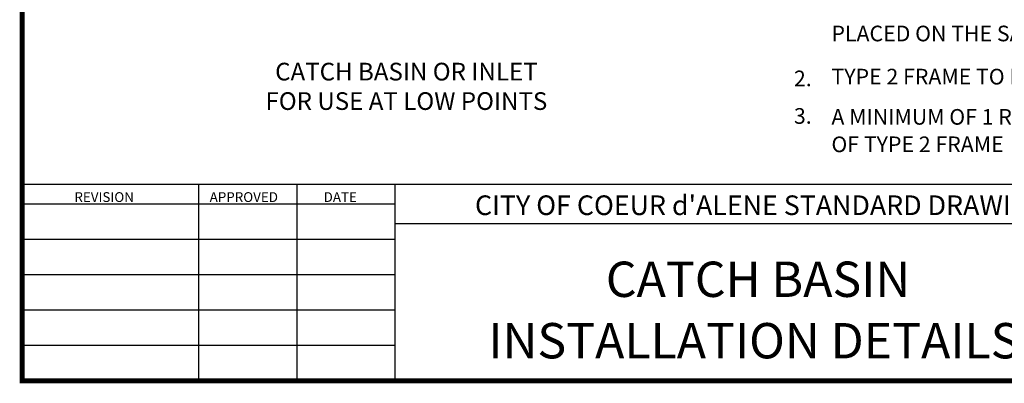
# Model space of a CAD drawing. Units: feet. Extents: x 0 to 7.5, y 0 to 10.
# Drawn here: x 0 to 5, y 0 to 1.8 of the extents above; entities that cross this region are included whole.
import ezdxf
from ezdxf.enums import TextEntityAlignment as Align

# ---------------------------------------------------------------- set-up
doc = ezdxf.new("R2010")
doc.units = ezdxf.units.FT
doc.header["$MEASUREMENT"] = 0
for name, color, linetype in [('BORDER', 7, 'CONTINUOUS'), ('FINGRADE', 7, 'CONTINUOUS'), ('TEXT', 7, 'CONTINUOUS'), ('TITLE', 7, 'CONTINUOUS')]:
    doc.layers.add(name, color=color, linetype=linetype)
doc.styles.add('HELV', font='HELV')
doc.styles.add('ITALICT', font='italict')
doc.styles.add('L120', font='SIMPLEX', dxfattribs={"height": 12})
doc.styles.add('LEROY', font='LEROY')

# ---------------------------------------------------------------- blocks, each defined once
blk = doc.blocks.new('DET_BORD')
at = {"layer": 'BORDER'}
for p, q in [((7.5, 1), (0, 1)), ((0.9, 0), (0.9, 1)), ((1.4, 0), (1.4, 1)), ((1.9, 0), (1.9, 1)), ((1.9, 0.9), (0, 0.9)), ((5.6, 0.8), (1.9, 0.8)), ((1.9, 0.72), (0, 0.72)), ((1.9, 0.54), (0, 0.54)), ((1.9, 0.36), (0, 0.36)), ((1.9, 0.18), (0, 0.18))]:
    blk.add_line(p, q, dxfattribs=at)
at = {"layer": 'BORDER', "const_width": 0.025}
blk.add_lwpolyline([(7.5, 0), (0, 0), (0, 10), (7.5, 10)], close=True, dxfattribs=at)
at = {"layer": 'BORDER', "style": 'LEROY'}
for s, p in [('REVISION', (0.266, 0.9108)), ('APPROVED', (0.9547, 0.9108)), ('DATE', (1.5351, 0.9108))]:
    blk.add_text(s, height=0.05, dxfattribs=at).set_placement(p)
blk.add_text("CITY OF COEUR d'ALENE STANDARD DRAWING", height=0.1, dxfattribs=at).set_placement((3.7662, 0.8443), align=Align.CENTER)
at = {"layer": 'BORDER'}
for tag, height, style, p in [('NAME1', 0.25, 'ITALICT', (3.8433, 0.4156)), ('NAME2', 0.25, 'ITALICT', (3.8292, 0.0773)), ('DWGNO', 0.15, 'LEROY', (6.5663, 0.0491))]:
    blk.add_attdef(tag, text='', height=height, dxfattribs=dict(at, style=style)).set_placement(p, align=Align.CENTER)

msp = doc.modelspace()

# ---------------------------------------------------------------- block references
at = {"layer": 'FINGRADE', "linetype": 'Continuous'}
ref = msp.add_blockref('DET_BORD', (0, 0), dxfattribs=at)
ref.add_attrib('NAME1', 'CATCH BASIN', dxfattribs={"layer": 'BORDER', "height": 0.18, "style": 'ITALICT'}).set_placement((3.74702778, 0.42731476), align=Align.CENTER)
ref.add_attrib('NAME2', 'INSTALLATION DETAILS', dxfattribs={"layer": 'BORDER', "height": 0.18, "style": 'ITALICT'}).set_placement((3.72614051, 0.1143997), align=Align.CENTER)

# ---------------------------------------------------------------- texts
at = {"layer": 'TEXT', "linetype": 'Continuous', "style": 'L120'}
for s, p in [('PLACED ON THE SAME GRADE AS THE CURB.', (4.12087433, 1.72903007)), ('2.', (3.92979658, 1.5001543)), ('TYPE 2 FRAME TO BE USED WITH CATCH BASIN', (4.12087433, 1.50947154)), ('3.', (3.92979658, 1.30915038)), ('A MINIMUM OF 1 RISER REQUIRED TO ADJUST HOOD', (4.12087433, 1.30449175)), ('OF TYPE 2 FRAME', (4.12087433, 1.16473278))]:
    msp.add_text(s, height=0.07965, dxfattribs=at).set_placement(p)
at = {"layer": 'TITLE', "linetype": 'Continuous', "insert": (1.9564648, 1.61969495), "char_height": 0.09, "width": 1.8240100151, "attachment_point": 2, "style": 'HELV'}
msp.add_mtext('CATCH BASIN OR INLET\\PFOR USE AT LOW POINTS', dxfattribs=at)

doc.saveas('drawing.dxf')
